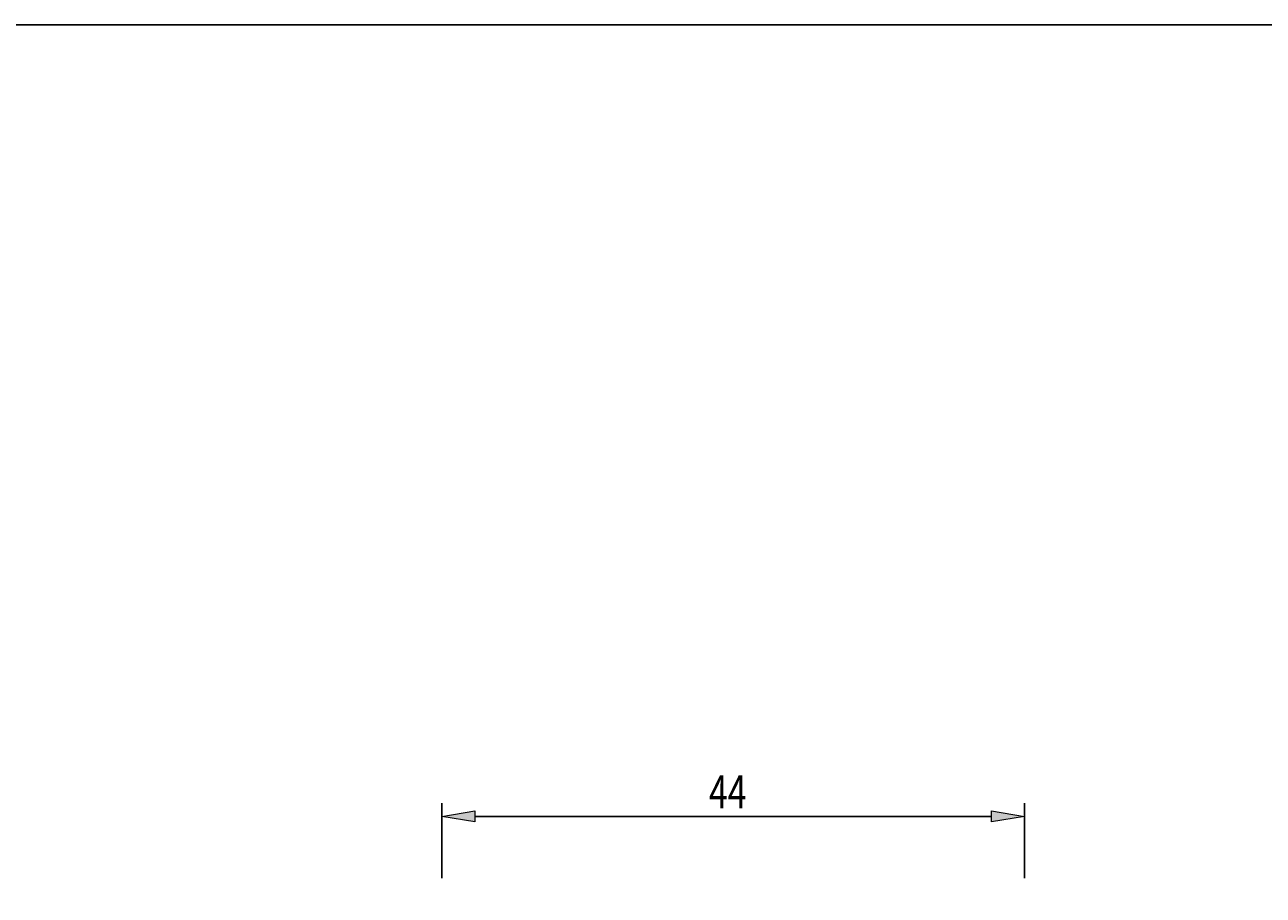
# Model space of a CAD drawing. Units: millimetres. Extents: x -107 to 180, y -46 to 151.
# Drawn here: x 6 to 100, y 85 to 151 of the extents above; entities that cross this region are included whole.
import ezdxf

# ---------------------------------------------------------------- set-up
doc = ezdxf.new("R2010")
doc.units = ezdxf.units.MM
doc.header["$MEASUREMENT"] = 0
doc.layers.get('0').update_dxf_attribs({"lineweight": 0})
doc.layers.add('圖層3', color=7, linetype='Continuous', lineweight=0)

# ---------------------------------------------------------------- blocks, each defined once
blk = doc.blocks.new('Block_5')
at = {"true_color": 0x00ffff, "transparency": 33554687}
h = blk.add_hatch(color=4, dxfattribs=at)
h.dxf.hatch_style = 2
h.paths.add_polyline_path([(40.156, 91.357), (40.156, 90.523), (37.656, 90.94)])
h = blk.add_hatch(color=4, dxfattribs=at)
h.dxf.hatch_style = 2
h.paths.add_polyline_path([(79.156, 90.523), (79.156, 91.357), (81.656, 90.94)])
at = {"color": 4, "lineweight": 25, "true_color": 0x00ffff}
for p, q in [((37.656, 86.28), (37.656, 91.94)), ((81.656, 86.28), (81.656, 91.94)), ((40.156, 90.94), (79.156, 90.94))]:
    blk.add_line(p, q, dxfattribs=at)
for points in [[(40.156, 91.357), (40.156, 90.523), (37.656, 90.94), (37.656, 90.94)], [(79.156, 90.523), (79.156, 91.357), (81.656, 90.94), (81.656, 90.94)]]:
    blk.add_lwpolyline(points, close=True)
at = {"insert": (57.825, 91.54), "char_height": 0.2, "attachment_point": 7}
blk.add_mtext('\\C3;\\c65280;\\FMyriad Pro|b0|i0|c1;\\H2.500000;\\W0.750000;44', dxfattribs=at)

msp = doc.modelspace()

# ---------------------------------------------------------------- linework, layer by layer
at = {"layer": '圖層3', "color": 18, "lineweight": 25, "true_color": 0x000000}
msp.add_lwpolyline([(-106.996, -45.926), (-106.996, 150.701), (180.374, 150.701), (180.374, -45.926)], close=True, dxfattribs=at)

# ---------------------------------------------------------------- block references
msp.add_blockref('Block_5', (0, 0))

doc.saveas('drawing.dxf')
